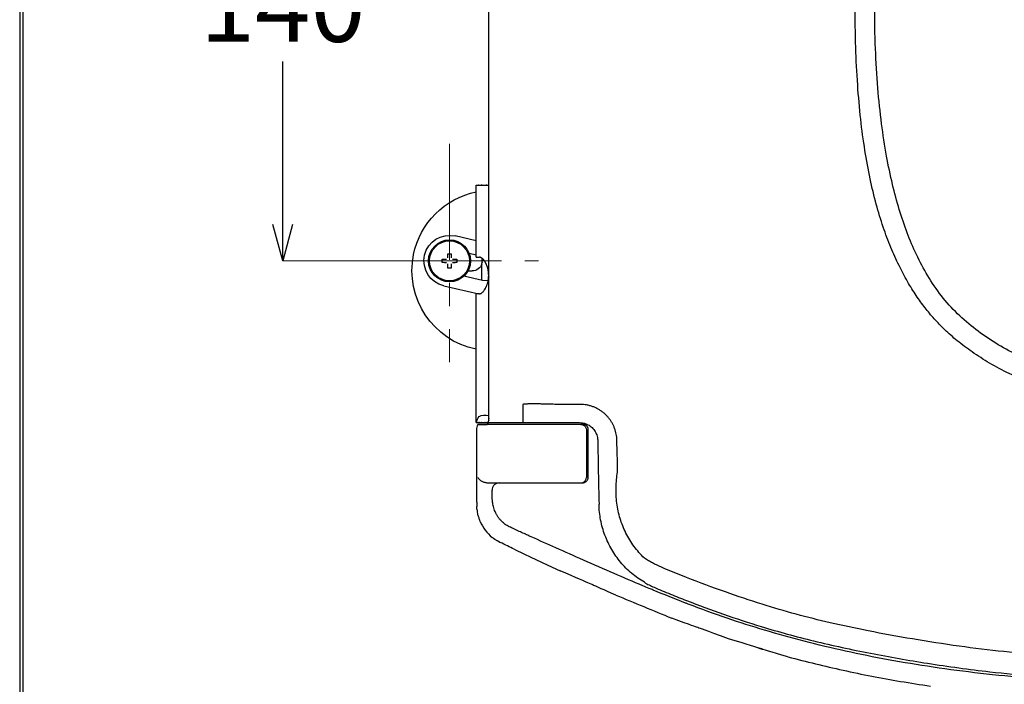
# Model space of a CAD drawing. Units: millimetres. Extents: x 4077 to 5277, y 779 to 2501.
# Drawn here: x 4077 to 4346, y 1830 to 2012 of the extents above; entities that cross this region are included whole.
import ezdxf

# ---------------------------------------------------------------- set-up
doc = ezdxf.new("R2010")
doc.units = ezdxf.units.MM
doc.linetypes.add('CENTER', pattern=[50.8, 31.75, -6.35, 6.35, -6.35])
doc.layers.add('中心線', color=2, linetype='CENTER', lineweight=5)
doc.layers.add('標註線', color=7, linetype='Continuous', lineweight=9)
doc.layers.add('繪圖線', color=7, linetype='Continuous')
doc.styles.get("Standard").update_dxf_attribs({"font": 'Microsoft JhengHei.ttf', "height": 20})
doc.dimstyles.get("Standard").update_dxf_attribs({"dimtxt": 15, "dimasz": 5, "dimexe": 0, "dimexo": 5, "dimgap": 5, "dimtad": 0, "dimtih": 1, "dimtoh": 1, "dimdec": 1, "dimdsep": 46, "dimtxsty": 'Standard', "dimblk": 'OPEN30', "dimcen": 0.09, "dimclrt": 256, "dimadec": 0, "dimazin": 2, "dimtfac": 1, "dimtdec": 1, "dimtofl": 0, "dimtmove": 1, "dimatfit": 3, "dimldrblk": 'OPEN30', "dimfxl": 0, "dimtolj": 1, "dimtzin": 0, "dimlwe": 9, "dimarcsym": 0})

# ---------------------------------------------------------------- blocks, each defined once
blk = doc.blocks.new('_Open30')
at = {"color": 0, "linetype": 'ByBlock', "lineweight": -2}
for p, q in [((-1, 0.268), (0, 0)), ((0, 0), (-1, -0.268)), ((0, 0), (-1, 0))]:
    blk.add_line(p, q, dxfattribs=at)
blk = doc.blocks.new('*D10')
at = {"layer": 'Defpoints', "color": 0}
for p in [(4194.44, 2086.33), (4148.75, 1946.34), (4194.44, 1946.34)]:
    blk.add_point(p, dxfattribs=at)
at = {"layer": '標註線', "color": 0, "lineweight": 9}
for p, q in [((4189.44, 2086.33), (4148.75, 2086.33)), ((4189.44, 1946.34), (4148.75, 1946.34))]:
    blk.add_line(p, q, dxfattribs=at)
at = {"layer": '標註線', "color": 0, "lineweight": -2}
for p, q in [((4148.75, 2076.33), (4148.75, 2031.73)), ((4148.75, 1956.34), (4148.75, 2000.94))]:
    blk.add_line(p, q, dxfattribs=at)
at = {"layer": '標註線', "color": 0, "lineweight": -2, "xscale": 10, "yscale": 10, "zscale": 10}
for p, rotation in [((4148.75, 2086.33), 90), ((4148.75, 1946.34), 270)]:
    blk.add_blockref('_Open30', p, dxfattribs=dict(at, rotation=rotation))
at = {"layer": '標註線', "insert": (4148.75, 2016.34), "char_height": 20, "attachment_point": 5}
blk.add_mtext('\\A1;140', dxfattribs=at)

msp = doc.modelspace()

# ---------------------------------------------------------------- linework, layer by layer
at = {"linetype": 'Continuous', "start_tangent": (0, -1), "end_tangent": (0, 1)}
msp.add_spline([(4593.97, 2016.2), (4593.4, 2007.61), (4591.72, 1999.08), (4589, 1990.84), (4585.35, 1983.12), (4580.81, 1975.83), (4575.17, 1968.62), (4568.17, 1961.28), (4559.45, 1953.75), (4548.89, 1946.24), (4536.57, 1939.02), (4522.24, 1932.07), (4505.54, 1925.31), (4487.26, 1919.29), (4469.05, 1914.66), (4452.5, 1911.64), (4437.95, 1909.9), (4424.85, 1909.01), (4412.95, 1908.71), (4402.14, 1908.89), (4392.35, 1909.52), (4383.62, 1910.54), (4375.89, 1911.89), (4368.92, 1913.53), (4362.43, 1915.48), (4356.16, 1917.79), (4350.01, 1920.57), (4344.14, 1923.81), (4338.67, 1927.56), (4333.67, 1931.86), (4329.26, 1936.79), (4325.52, 1942.26), (4322.41, 1948.06), (4319.87, 1954.05), (4317.72, 1960.37), (4315.86, 1967.28), (4314.24, 1975.06), (4312.88, 1983.86), (4311.84, 1993.66), (4311.19, 2004.45), (4310.97, 2016.2)], degree=3, dxfattribs=at)
at = {"layer": '中心線'}
for p, q in [((4194.44, 1978.42), (4194.44, 1918.62)), ((4176.96, 1946.34), (4218.79, 1946.34))]:
    msp.add_line(p, q, dxfattribs=at)
at = {"layer": '繪圖線'}
for p, q in [((4205.26, 1903.54), (4205.26, 2129.14)), ((4201.77, 1947.34), (4201.77, 1967.04)), ((4201.77, 1951.86), (4196, 1953.16)), ((4199.79, 1948.46), (4201.77, 1948)), ((4199.5, 1943.59), (4200.7, 1943.59)), ((4203.32, 1940.99), (4203.32, 1945.52)), ((4203.48, 1940.96), (4198.35, 1942.12)), ((4204.61, 1940.9), (4203.48, 1940.96)), ((4205.09, 1941), (4204.61, 1940.9)), ((4192.89, 1939.52), (4202.46, 1937.34)), ((4201.77, 1902.04), (4201.77, 1937.34)), ((4201.93, 1900.45), (4202.24, 1901.54)), ((4201.93, 1880.27), (4201.93, 1900.45)), ((4202.24, 1901.54), (4204.72, 1901.54)), ((4201.93, 1880.27), (4201.92, 1879.11)), ((4212.14, 1867.37), (4215, 1865.98)), ((4215, 1865.98), (4216.53, 1865.25)), ((4216.53, 1865.25), (4221.39, 1863)), ((4221.39, 1863), (4224.76, 1861.48))]:
    msp.add_line(p, q, dxfattribs=at)
at = {"layer": '繪圖線', "color": 2, "linetype": 'Continuous'}
for p, q in [((4214.5, 1907.04), (4214.5, 1902.04)), ((4230.52, 1907.04), (4224.23, 1907.04)), ((4201.84, 1902.04), (4230.09, 1902.04)), ((4231, 1901.54), (4202.24, 1901.54)), ((4231.96, 1900.04), (4231.96, 1887.04)), ((4205.03, 1885.54), (4230.91, 1885.54)), ((4206.11, 1882.5), (4206.11, 1883.54))]:
    msp.add_line(p, q, dxfattribs=at)
at = {"layer": '繪圖線', "lineweight": 30}
msp.add_lwpolyline([(4076.65, 778.79), (5276.63, 778.79), (5276.63, 2500.81), (4076.65, 2500.81)], close=True, dxfattribs=at)
at = {"layer": '繪圖線', "color": 0}
msp.add_lwpolyline([(5275.73, 976.16), (5275.73, 2499.91), (4077.55, 2499.91), (4077.55, 976.16)], close=True, dxfattribs=at)
at = {"layer": '繪圖線'}
for centre, radius in [((4194.45, 1946.34), 5.75), ((4194.44, 1946.34), 5.48)]:
    msp.add_circle(centre, radius, dxfattribs=at)
msp.add_arc((4213.37, 1879.59), 11.52, 203.6139, 231.1301, dxfattribs=at)
at = {"layer": '繪圖線', "color": 2, "linetype": 'Continuous'}
for points, start_tangent, end_tangent in [([(4259.4, 1853.31), (4279.85, 1846.21), (4294.24, 1842.25), (4309.84, 1838.87), (4325.46, 1836.13), (4342.54, 1833.81), (4354.94, 1832.63), (4368.38, 1831.82), (4396.37, 1831.55), (4419.39, 1832.55), (4444.27, 1834.88), (4478.38, 1840.45), (4501.67, 1846.22), (4538.22, 1859.58), (4555.56, 1868.25), (4573.5, 1879.17), (4588.63, 1890.08), (4604.05, 1903.36), (4616.17, 1916.32), (4627.55, 1931.86), (4638.79, 1952.63), (4647.36, 1976.7), (4651.19, 1995.55), (4652.57, 2016.34)], (0.93297, -0.359953), (0, 1)), ([(4653.33, 2016.34), (4653.18, 2009.53), (4652.73, 2002.73), (4651.98, 1995.96), (4650.93, 1989.2), (4649.58, 1982.46), (4647.93, 1975.74), (4645.97, 1969.06), (4643.72, 1962.47), (4641.18, 1955.99), (4638.38, 1949.65), (4635.35, 1943.53), (4632.1, 1937.65), (4628.66, 1932.01), (4624.99, 1926.56), (4620.97, 1921.13), (4616.59, 1915.73), (4611.84, 1910.36), (4606.71, 1905.05), (4601.09, 1899.7), (4594.84, 1894.24), (4587.84, 1888.6), (4580.25, 1882.97), (4572.28, 1877.53), (4563.95, 1872.31), (4555.28, 1867.34), (4546.5, 1862.74), (4537.66, 1858.55), (4528.81, 1854.76), (4519.9, 1851.37), (4510.37, 1848.15), (4499.86, 1845.05), (4488.31, 1842.1), (4475.63, 1839.33), (4462.36, 1836.86), (4448.72, 1834.77), (4434.94, 1833.08), (4421.18, 1831.83), (4407.49, 1831.02), (4393.85, 1830.63), (4380.28, 1830.68), (4366.76, 1831.15), (4353.32, 1832.04), (4339.95, 1833.36), (4326.99, 1835.06), (4314.68, 1837.1), (4302.93, 1839.46), (4291.63, 1842.17), (4280.8, 1845.19), (4270.54, 1848.47), (4259.89, 1852.33)], (-0.000001, -1), (-0.933916, 0.357493)), ([(4599.42, 2016.34), (4598.42, 2004.28), (4595.69, 1993.17), (4591.52, 1982.95), (4585.99, 1973.46), (4578.71, 1964.01), (4569.36, 1954.53), (4557.96, 1945.36), (4544.05, 1936.48), (4527.49, 1928.08), (4509.17, 1920.56), (4489.5, 1914.12), (4470.82, 1909.47), (4454.12, 1906.48), (4439.1, 1904.71), (4425.64, 1903.79), (4413.3, 1903.45), (4400.94, 1903.64), (4388.96, 1904.47), (4378.42, 1905.91), (4369.25, 1907.83), (4361.16, 1910.14), (4354.07, 1912.71), (4347.86, 1915.46), (4342.43, 1918.37), (4337.7, 1921.39), (4333.59, 1924.48), (4330.14, 1927.53), (4327.28, 1930.49), (4324.76, 1933.51), (4322.37, 1936.82), (4319.98, 1940.66), (4317.64, 1945.06), (4315.41, 1950.01), (4313.32, 1955.58), (4311.41, 1961.84), (4309.73, 1968.82), (4308.3, 1976.56), (4307.15, 1985.11), (4306.31, 1994.51), (4305.78, 2004.83), (4305.6, 2016.34)], (-0.000024, -1), (-0.000004, 1)), ([(4224.23, 1907.04), (4223.28, 1907.05), (4222.42, 1907.06), (4221.63, 1907.08), (4220.91, 1907.1), (4220.26, 1907.12), (4219.66, 1907.14), (4219.11, 1907.15), (4218.61, 1907.16), (4218.16, 1907.17), (4217.74, 1907.17), (4217.34, 1907.17), (4216.94, 1907.17), (4216.55, 1907.16), (4216.15, 1907.15), (4215.75, 1907.14), (4215.36, 1907.12), (4214.96, 1907.09), (4214.5, 1907.04)], (-1, 0.000001), (-0.98986, -0.14205)), ([(4230.52, 1907.04), (4230.25, 1907.04)], (-0.999621, 0.027513), (-1, -0.000001)), ([(4236.81, 1904.61), (4236.14, 1905.14), (4235.39, 1905.63), (4234.59, 1906.05), (4233.77, 1906.41), (4232.91, 1906.68), (4232.03, 1906.88), (4231.14, 1907), (4230.52, 1907.04)], (-0.756909, 0.65352), (-0.999621, 0.027513)), ([(4240.31, 1897.23), (4240.26, 1898.06), (4240.14, 1898.88), (4239.94, 1899.69), (4239.69, 1900.48), (4239.36, 1901.24), (4238.98, 1901.98), (4238.54, 1902.69), (4238.03, 1903.35), (4237.48, 1903.98), (4236.81, 1904.61)], (-0.024637, 0.999696), (-0.755329, 0.655346)), ([(4230.09, 1902.04), (4231.44, 1901.85), (4232.7, 1901.3), (4233.76, 1900.42), (4234.53, 1899.29), (4234.97, 1898)], (1, 0), (0.190554, -0.981677)), ([(4230.46, 1901.54), (4231.21, 1901.34)], (1, 0), (0.866967, -0.498366)), ([(4231.25, 1901.52), (4231, 1901.54)], (-0.985564, 0.169302), (-1, 0.000022)), ([(4231.21, 1901.34), (4231.76, 1900.79), (4231.96, 1900.04)], (0.866967, -0.498366), (0, -1)), ([(4232.49, 1900.04), (4232.47, 1900.28), (4232.41, 1900.53), (4232.31, 1900.77), (4232.16, 1900.99), (4231.97, 1901.18), (4231.75, 1901.34), (4231.51, 1901.45), (4231.25, 1901.52)], (0.009025, 0.999959), (-0.985564, 0.169302)), ([(4232.44, 1887.04), (4232.46, 1891.37), (4232.47, 1895.71), (4232.49, 1900.04)], (0.00431, 0.999991), (0.003872, 0.999993)), ([(4234.97, 1898), (4235.04, 1897.57), (4235.06, 1897.14)], (0.190405, -0.981706), (0.018964, -0.99982)), ([(4235.06, 1897.14), (4235.23, 1888.41), (4235.42, 1879.68)], (0.018964, -0.99982), (0.021741, -0.999764)), ([(4240.53, 1888.5), (4240.46, 1891.58), (4240.38, 1894.5), (4240.31, 1897.23)], (-0.024519, 0.999699), (-0.027234, 0.999629)), ([(4202.19, 1887.04), (4202.35, 1886.78), (4202.47, 1886.64), (4202.64, 1886.48), (4202.85, 1886.31), (4203.12, 1886.12), (4203.48, 1885.94), (4203.88, 1885.77), (4204.29, 1885.64), (4204.68, 1885.57), (4205.03, 1885.54)], (0.436341, -0.899782), (1, -0.000028)), ([(4230.46, 1885.54), (4231.21, 1885.74), (4231.76, 1886.29), (4231.96, 1887.04)], (1, 0), (0, 1)), ([(4230.91, 1885.54), (4231.19, 1885.57), (4231.48, 1885.65), (4231.75, 1885.79), (4231.99, 1885.98), (4232.18, 1886.22), (4232.33, 1886.49), (4232.41, 1886.77), (4232.44, 1887.04)], (1, 0.000007), (0.010082, 0.999949)), ([(4247.84, 1864.95), (4245.03, 1868.14), (4242.79, 1871.79), (4241.2, 1875.76), (4240.29, 1879.97), (4240.1, 1884.32), (4240.53, 1888.5)], (-0.722512, 0.691358), (0.207766, 0.978178)), ([(4208.07, 1885.54), (4207.32, 1885.39), (4206.69, 1884.96), (4206.26, 1884.31), (4206.11, 1883.54)], (-1, -0.000087), (0.000496, -1)), ([(4210.84, 1873.53), (4210.29, 1873.83), (4209.74, 1874.18), (4209.2, 1874.59), (4208.69, 1875.06), (4208.19, 1875.61), (4207.73, 1876.23), (4207.31, 1876.92), (4206.96, 1877.66), (4206.69, 1878.38), (4206.5, 1879.05), (4206.36, 1879.67), (4206.27, 1880.24), (4206.2, 1880.76), (4206.16, 1881.24), (4206.13, 1881.68), (4206.12, 1882.09), (4206.11, 1882.5)], (-0.899292, 0.437348), (-0.001076, 0.999999)), ([(4247.84, 1858.3), (4244.37, 1860.76), (4241.35, 1863.8), (4238.9, 1867.3), (4237.05, 1871.19), (4235.87, 1875.39), (4235.42, 1879.68)], (-0.861625, 0.507545), (-0.021741, 0.999764)), ([(4212.82, 1872.6), (4212.08, 1872.94), (4211.41, 1873.26), (4210.84, 1873.53)], (-0.906011, 0.423254), (-0.901541, 0.432693)), ([(4216.87, 1870.74), (4216.23, 1871.03), (4215.56, 1871.33), (4214.9, 1871.63), (4214.22, 1871.94), (4213.53, 1872.26), (4212.82, 1872.6)], (-0.912853, 0.408287), (-0.906013, 0.423249)), ([(4247.43, 1857.34), (4239.55, 1860.71), (4231.13, 1864.4), (4223.61, 1867.73), (4216.87, 1870.74)], (-0.922304, 0.386466), (-0.912932, 0.408111)), ([(4251.19, 1863.05), (4250.07, 1863.6), (4248.95, 1864.23), (4247.84, 1864.95)], (-0.910193, 0.414183), (-0.824623, 0.565682)), ([(4259.4, 1859.63), (4256.69, 1860.69), (4253.96, 1861.83), (4251.19, 1863.05)], (-0.935451, 0.353458), (-0.910193, 0.414185)), ([(4358.42, 1838.28), (4346.38, 1839.32), (4334.12, 1840.81), (4321.3, 1842.78), (4309.22, 1844.99), (4298.74, 1847.23), (4289.44, 1849.57), (4280.1, 1852.3), (4270.06, 1855.65), (4259.4, 1859.63)], (-0.997587, 0.069427), (-0.930517, 0.366248)), ([(4249.14, 1856.63), (4247.43, 1857.34)], (-0.923616, 0.383318), (-0.922304, 0.386466)), ([(4247.84, 1858.3), (4249.16, 1857.57), (4250.52, 1856.94)], (0.861625, -0.507545), (0.91812, -0.396303)), ([(4250.22, 1856.19), (4249.14, 1856.63)], (-0.924492, 0.381201), (-0.923616, 0.383318)), ([(4250.52, 1856.94), (4254.98, 1855.07), (4259.4, 1853.31)], (0.91812, -0.396303), (0.93297, -0.359953)), ([(4259.13, 1852.63), (4250.22, 1856.19)], (-0.933079, 0.359672), (-0.924492, 0.381201)), ([(4259.89, 1852.33), (4259.13, 1852.63)], (-0.933916, 0.357493), (-0.933079, 0.359672))]:
    msp.add_spline(points, degree=3, dxfattribs=dict(at, start_tangent=start_tangent, end_tangent=end_tangent))
at = {"layer": '繪圖線'}
for points in [[(4184.6, 1948.05), (4186.35, 1956.71), (4193.12, 1963.47), (4201.77, 1965.23)], [(4193.95, 1947.19), (4193.95, 1947.56), (4193.96, 1947.94), (4193.97, 1948.31)], [(4193.97, 1948.31), (4194.29, 1948.31), (4194.61, 1948.31), (4194.93, 1948.31)], [(4194.93, 1948.31), (4194.93, 1947.94), (4194.94, 1947.56), (4194.94, 1947.19)], [(4201.77, 1922.12), (4189.87, 1924.54), (4182.18, 1936.15), (4184.6, 1948.05)], [(4192.47, 1946.81), (4192.84, 1946.83), (4193.22, 1946.83), (4193.6, 1946.83)], [(4192.47, 1945.86), (4192.47, 1946.18), (4192.47, 1946.49), (4192.47, 1946.81)], [(4193.6, 1945.85), (4193.22, 1945.85), (4192.84, 1945.85), (4192.47, 1945.86)], [(4195.3, 1946.83), (4195.67, 1946.83), (4196.05, 1946.83), (4196.42, 1946.81)], [(4196.42, 1945.86), (4196.05, 1945.85), (4195.67, 1945.85), (4195.3, 1945.85)], [(4196.42, 1946.81), (4196.43, 1946.49), (4196.43, 1946.18), (4196.42, 1945.86)], [(4202.82, 1947.33), (4202.62, 1947.35), (4202.88, 1947.32), (4202.68, 1947.34)], [(4202.96, 1947.28), (4202.74, 1947.36), (4203.03, 1947.27), (4202.82, 1947.33)], [(4203.11, 1947.21), (4202.88, 1947.33), (4203.18, 1947.18), (4202.96, 1947.28)], [(4203.27, 1947.11), (4203.03, 1947.27), (4203.35, 1947.06), (4203.11, 1947.21)], [(4203.44, 1946.97), (4203.19, 1947.18), (4203.52, 1946.91), (4203.27, 1947.11)], [(4203.32, 1945.52), (4203.52, 1946.54), (4203.28, 1945.18), (4203.44, 1946.21)], [(4203.39, 1946.9), (4203.29, 1947.29), (4203.43, 1946.78), (4203.32, 1947.16)], [(4203.64, 1946.77), (4203.34, 1947.08), (4203.75, 1946.68), (4203.44, 1946.97)], [(4203.44, 1946.21), (4203.4, 1947.25), (4203.51, 1945.86), (4203.39, 1946.9)], [(4203.87, 1946.52), (4203.53, 1946.92), (4203.98, 1946.39), (4203.64, 1946.77)], [(4204.05, 1946.26), (4203.77, 1946.65), (4204.14, 1946.14), (4203.87, 1946.52)], [(4204.28, 1945.89), (4203.93, 1946.46), (4204.4, 1945.71), (4204.05, 1946.26)], [(4204.65, 1945.12), (4204.11, 1946.3), (4204.85, 1944.77), (4204.28, 1945.89)], [(4193.97, 1944.37), (4193.96, 1944.74), (4193.95, 1945.12), (4193.95, 1945.49)], [(4194.93, 1944.37), (4194.61, 1944.37), (4194.29, 1944.37), (4193.97, 1944.37)], [(4194.94, 1945.49), (4194.94, 1945.12), (4194.93, 1944.74), (4194.93, 1944.37)], [(4203.32, 1945.52), (4202.97, 1944.37), (4201.9, 1943.59), (4200.7, 1943.59)], [(4204.94, 1944.25), (4204.53, 1945.58), (4205.11, 1943.84), (4204.65, 1945.12)], [(4205.13, 1943.31), (4204.88, 1944.73), (4205.25, 1942.86), (4204.94, 1944.25)], [(4205.19, 1942.35), (4205.12, 1943.8), (4205.25, 1941.86), (4205.13, 1943.31)], [(4204.65, 1939.57), (4205.11, 1940.85), (4204.53, 1939.11), (4204.94, 1940.44)], [(4204.94, 1940.44), (4205.25, 1941.83), (4204.88, 1939.96), (4205.14, 1941.38)], [(4205.14, 1941.38), (4205.25, 1942.82), (4205.12, 1940.89), (4205.19, 1942.34)], [(4205.19, 1942.34), (4205.19, 1942.35), (4205.19, 1942.34), (4205.19, 1942.35)], [(4203.08, 1937.45), (4203.21, 1937.52), (4203.04, 1937.42), (4203.17, 1937.5)], [(4203.17, 1937.5), (4203.3, 1937.59), (4203.13, 1937.47), (4203.26, 1937.56)], [(4203.26, 1937.56), (4203.4, 1937.67), (4203.21, 1937.52), (4203.35, 1937.63)], [(4203.35, 1937.63), (4203.5, 1937.75), (4203.3, 1937.59), (4203.44, 1937.71)], [(4203.44, 1937.71), (4203.75, 1938), (4203.35, 1937.61), (4203.65, 1937.91)], [(4203.65, 1937.91), (4203.98, 1938.3), (4203.54, 1937.77), (4203.87, 1938.17)], [(4203.87, 1938.17), (4204.14, 1938.54), (4203.78, 1938.04), (4204.05, 1938.43)], [(4204.05, 1938.43), (4204.41, 1938.98), (4203.94, 1938.23), (4204.28, 1938.8)], [(4204.28, 1938.8), (4204.85, 1939.92), (4204.12, 1938.39), (4204.65, 1939.57)], [(4202.68, 1937.34), (4202.79, 1937.34), (4202.65, 1937.34), (4202.75, 1937.34)], [(4202.75, 1937.34), (4202.87, 1937.36), (4202.72, 1937.34), (4202.84, 1937.36)], [(4202.84, 1937.36), (4202.95, 1937.39), (4202.79, 1937.34), (4202.91, 1937.38)], [(4202.91, 1937.38), (4203.04, 1937.42), (4202.87, 1937.36), (4202.99, 1937.41)], [(4202.99, 1937.41), (4203.13, 1937.47), (4202.95, 1937.39), (4203.08, 1937.45)], [(4205.1, 1902.12), (4205.2, 1902.56), (4205.07, 1901.95), (4205.16, 1902.41)], [(4205.16, 1902.41), (4205.25, 1902.93), (4205.14, 1902.23), (4205.21, 1902.76)], [(4205.21, 1902.76), (4205.3, 1903.91), (4205.21, 1902.36), (4205.26, 1903.54)], [(4201.77, 1902.04), (4201.77, 1902.04), (4201.77, 1902.04), (4201.77, 1902.04)], [(4201.77, 1902.04), (4201.77, 1902.04), (4201.77, 1902.04), (4201.77, 1902.04)], [(4201.77, 1902.04), (4201.77, 1902.04), (4201.77, 1902.04), (4201.77, 1902.04)], [(4201.77, 1902.04), (4201.77, 1902.04), (4201.77, 1902.04), (4201.77, 1902.04)], [(4204.72, 1901.54), (4204.88, 1901.58), (4204.68, 1901.51), (4204.83, 1901.58)], [(4204.83, 1901.58), (4204.97, 1901.73), (4204.78, 1901.51), (4204.92, 1901.69)], [(4204.92, 1901.69), (4205.06, 1901.94), (4204.88, 1901.58), (4205.01, 1901.87)], [(4205.01, 1901.87), (4205.14, 1902.23), (4204.97, 1901.73), (4205.1, 1902.12)], [(4201.99, 1878.11), (4201.94, 1878.86), (4202.02, 1877.59), (4201.92, 1879.11)], [(4206.4, 1870.42), (4206.02, 1870.72), (4206.54, 1870.32), (4206.14, 1870.62)], [(4206.67, 1870.23), (4206.27, 1870.52), (4206.8, 1870.13), (4206.4, 1870.42)], [(4206.94, 1870.04), (4206.54, 1870.32), (4207.07, 1869.95), (4206.67, 1870.23)], [(4207.21, 1869.87), (4206.8, 1870.13), (4207.34, 1869.78), (4206.94, 1870.04)], [(4207.49, 1869.7), (4207.07, 1869.95), (4207.62, 1869.61), (4207.21, 1869.87)], [(4207.77, 1869.54), (4207.34, 1869.78), (4207.91, 1869.46), (4207.49, 1869.7)], [(4208.05, 1869.39), (4207.62, 1869.61), (4208.2, 1869.3), (4207.77, 1869.54)], [(4208.34, 1869.24), (4207.91, 1869.46), (4208.49, 1869.17), (4208.05, 1869.39)], [(4212.14, 1867.37), (4210.95, 1867.96), (4209.73, 1868.56), (4208.34, 1869.24)], [(4240.03, 1854.8), (4225.86, 1861), (4242.98, 1853.55), (4224.76, 1861.48)], [(4270.88, 1842.85), (4257.76, 1847.65), (4266.76, 1844.3), (4255.37, 1848.47)], [(4287.21, 1837.86), (4268.04, 1843.68), (4292.13, 1836.33), (4270.88, 1842.85)]]:
    msp.add_open_spline(points, degree=3, dxfattribs=at)
for points, knots in [([(4201.77, 1967.04), (4202.08, 1967.04), (4201.59, 1967.04), (4202.02, 1967.04), (4202.99, 1967.04), (4201.55, 1967.04), (4202.74, 1967.04), (4204.41, 1967.04), (4202.05, 1967.04), (4203.92, 1967.04), (4205.88, 1967.04), (4203.21, 1967.04), (4205.26, 1967.04)], [0, 0, 0, 0, 1, 1, 1, 2, 2, 2, 3, 3, 3, 4, 4, 4, 4]), ([(4192.89, 1939.52), (4189.12, 1940.37), (4186.77, 1944.12), (4187.62, 1947.89), (4188.48, 1951.66), (4192.22, 1954.03), (4196, 1953.16)], [0, 0, 0, 0, 1, 1, 1, 2, 2, 2, 2]), ([(4201.77, 1947.34), (4201.8, 1947.34), (4201.77, 1947.34), (4201.79, 1947.34), (4201.83, 1947.34), (4201.78, 1947.34), (4201.82, 1947.34), (4201.86, 1947.34), (4201.8, 1947.34), (4201.85, 1947.34), (4201.91, 1947.34), (4201.83, 1947.34), (4201.89, 1947.34), (4201.97, 1947.34), (4201.86, 1947.34), (4201.94, 1947.34), (4202.04, 1947.34), (4201.91, 1947.34), (4202, 1947.34), (4202.19, 1947.34), (4201.93, 1947.34), (4202.13, 1947.34), (4202.36, 1947.34), (4202.05, 1947.34), (4202.28, 1947.34), (4202.56, 1947.34), (4202.19, 1947.34), (4202.48, 1947.34), (4202.79, 1947.34), (4202.37, 1947.34), (4202.68, 1947.34)], [1, 1, 1, 1, 2, 2, 2, 3, 3, 3, 4, 4, 4, 5, 5, 5, 6, 6, 6, 7, 7, 7, 8, 8, 8, 9, 9, 9, 10, 10, 10, 11, 11, 11, 11]), ([(4202.68, 1937.34), (4202.5, 1937.34), (4202.75, 1937.34), (4202.56, 1937.34), (4202.38, 1937.34), (4202.62, 1937.34), (4202.44, 1937.34), (4202.28, 1937.34), (4202.5, 1937.34), (4202.34, 1937.34), (4202.19, 1937.34), (4202.38, 1937.34), (4202.24, 1937.34), (4202.11, 1937.34), (4202.28, 1937.34), (4202.15, 1937.34), (4202.04, 1937.34), (4202.19, 1937.34), (4202.08, 1937.34), (4201.97, 1937.34), (4202.11, 1937.34), (4202, 1937.34), (4201.84, 1937.34), (4202.05, 1937.34), (4201.9, 1937.34), (4201.79, 1937.34), (4201.93, 1937.34), (4201.83, 1937.34), (4201.76, 1937.34), (4201.84, 1937.34), (4201.79, 1937.34), (4201.76, 1937.34), (4201.79, 1937.34), (4201.77, 1937.34)], [0, 0, 0, 0, 1, 1, 1, 2, 2, 2, 3, 3, 3, 4, 4, 4, 5, 5, 5, 6, 6, 6, 7, 7, 7, 8, 8, 8, 9, 9, 9, 10, 10, 10, 11, 11, 11, 11]), ([(4201.77, 1902.04), (4201.79, 1902.04), (4201.77, 1902.04), (4201.79, 1902.04), (4201.8, 1902.04), (4201.77, 1902.04), (4201.8, 1902.04), (4201.82, 1902.04), (4201.79, 1902.04), (4201.82, 1902.04), (4201.87, 1902.04), (4201.79, 1902.04), (4201.85, 1902.04), (4201.97, 1902.04), (4201.82, 1902.04), (4201.93, 1902.04), (4202.16, 1902.04), (4201.85, 1902.04), (4202.08, 1902.04), (4202.55, 1902.04), (4201.92, 1902.04), (4202.39, 1902.04), (4203.34, 1902.04), (4202.06, 1902.04), (4203.03, 1902.04), (4203.78, 1902.04), (4202.77, 1902.04), (4203.54, 1902.04), (4204.2, 1902.04), (4203.31, 1902.04), (4203.98, 1902.04), (4204.54, 1902.04), (4203.79, 1902.04), (4204.35, 1902.04), (4205.43, 1902.04), (4203.99, 1902.04), (4205.07, 1902.04)], [5, 5, 5, 5, 6, 6, 6, 7, 7, 7, 8, 8, 8, 9, 9, 9, 10, 10, 10, 11, 11, 11, 12, 12, 12, 13, 13, 13, 14, 14, 14, 15, 15, 15, 16, 16, 16, 17, 17, 17, 17])]:
    msp.add_open_spline(points, degree=3, knots=knots, dxfattribs=at)
for points in [[(4201.77, 1902.04), (4202.56, 1903.69), (4205.26, 1904.03)], [(4201.99, 1878.11), (4202.16, 1876.87), (4202.45, 1876.02), (4202.75, 1875.13), (4202.82, 1874.97)], [(4240.03, 1854.8), (4255.37, 1848.47)], [(4287.21, 1837.86), (4302.29, 1834.24), (4318.06, 1831.17), (4326.25, 1829.89)]]:
    msp.add_spline(points, degree=3, dxfattribs=at)

# ---------------------------------------------------------------- dimensions: what is measured, and where the dimension line sits
at = {"layer": '標註線'}
dim = msp.add_linear_dim(base=(4148.75, 1946.34), p1=(4194.44, 2086.33), p2=(4194.44, 1946.34), angle=90, dimstyle='Standard', override={"dimtxt": 20, "dimasz": 10, "dimfxl": 0.8}, dxfattribs=at)
dim.commit()
dim.dimension.update_dxf_attribs({"geometry": '*D10', "text_midpoint": (4148.75, 2016.34)})

doc.saveas('drawing.dxf')
